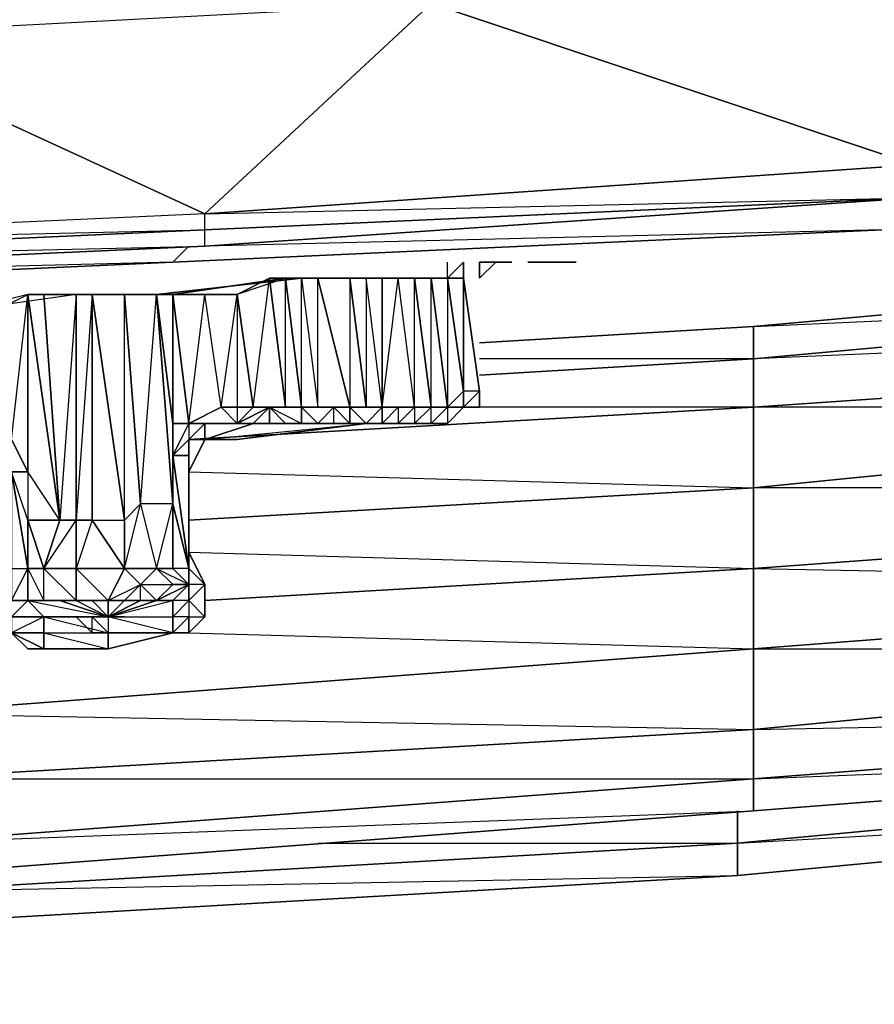
# Model space of a CAD drawing. Units: inches. Extents: x 0 to 30, y -30 to 0.
# Drawn here: x 22 to 24.2, y -30 to -27.5 of the extents above; entities that cross this region are included whole.
import ezdxf

# ---------------------------------------------------------------- set-up
doc = ezdxf.new("R2010")
doc.units = ezdxf.units.IN
doc.header["$MEASUREMENT"] = 0
doc.layers.get('0').update_dxf_attribs({"true_color": 0xe5a6d7})

msp = doc.modelspace()

# ---------------------------------------------------------------- linework, layer by layer
at = {"color": 34}
for points in [[(19.8271, -27.2966), (21.4281, -27.2545), (21.4281, -27.5072), (23.0312, -27.423), (23.0312, -27.1702), (21.4281, -27.2545), (23.0312, -27.423), (24.2951, -27.8443), (22.4393, -27.9727), (21.4281, -27.5072), (23.0312, -27.423), (24.6322, -27.3387), (23.0312, -27.1702), (24.6322, -27.0438), (23.0312, -27.0859), (23.2418, -27.0859), (23.0312, -27.0859), (23.2418, -27.0859)], [(24.2951, -27.8443), (23.0312, -27.423), (23.0312, -27.1702)], [(20.5855, -28.0991), (22.4393, -28.0148), (24.2951, -27.9306), (22.4393, -28.057), (22.4393, -28.0148), (24.2951, -27.9306), (22.4393, -28.0148), (22.4393, -27.9727), (21.4281, -27.5072), (21.4281, -27.2545), (21.4281, -27.2123), (19.8271, -27.2966)], [(19.8271, -27.2966), (21.4281, -27.2123), (21.4281, -27.2545), (21.4281, -27.5072), (23.0312, -27.423), (22.4393, -27.9727), (20.5855, -28.057), (21.4281, -27.5072), (22.4393, -27.9727), (20.5855, -28.057)], [(24.2951, -27.9306), (22.4393, -28.057), (22.4393, -28.0148), (20.5855, -28.0991)], [(20.5855, -28.1412), (22.4393, -28.057), (22.4393, -28.0148), (22.4393, -27.9727), (20.5855, -28.057)], [(20.5855, -28.057), (22.4393, -28.0148), (20.5855, -28.0991), (22.4393, -28.057), (20.5855, -28.1412)], [(24.2109, -28.0148), (22.355, -28.0991), (22.3972, -28.057)], [(24.2109, -28.0148), (22.355, -28.0991)], [(22.355, -28.0991), (24.2109, -28.0148), (22.4393, -28.057)], [(22.355, -28.0991), (24.2109, -28.0148)], [(20.5855, -28.1412), (22.4393, -28.057), (20.5855, -28.1412)], [(22.355, -28.0991), (20.5012, -28.1834), (20.5434, -28.1412)], [(22.355, -28.0991), (20.5012, -28.1834)], [(20.5012, -28.1834), (22.355, -28.0991), (20.7119, -28.1412)], [(20.5012, -28.1834), (22.355, -28.0991)]]:
    msp.add_lwpolyline(points, dxfattribs=at)
for points in [[(24.2951, -27.8443), (23.0312, -27.423), (24.6322, -27.3387), (26.1489, -27.7179)], [(24.2951, -27.9306), (22.4393, -28.0148), (22.4393, -27.9727), (24.2951, -27.8443)], [(24.2951, -27.8443), (22.4393, -27.9727), (24.2951, -27.9306), (22.4393, -28.057), (24.2951, -27.9306)], [(22.3972, -28.057), (22.355, -28.0991)]]:
    msp.add_lwpolyline(points, close=True, dxfattribs=at)
at = {"color": 21}
for points in [[(23.1154, -28.0991), (23.0733, -28.1412)], [(23.0733, -28.1412), (23.1154, -28.1412), (23.1154, -28.0991)], [(23.1154, -28.0991), (23.1154, -28.1412), (23.0733, -28.1412)], [(23.1154, -28.0991), (23.1154, -28.1412)], [(23.1576, -28.0991), (23.1997, -28.0991)], [(23.1576, -28.0991), (23.1997, -28.0991)], [(23.1576, -28.0991), (23.1576, -28.1412)], [(23.1576, -28.0991), (23.1576, -28.1412)], [(23.1576, -28.0991), (23.1576, -28.1412)], [(23.1576, -28.0991), (23.1576, -28.1412)], [(23.1576, -28.0991), (23.1576, -28.1412), (23.1997, -28.0991)], [(23.1576, -28.0991), (23.1576, -28.1412)], [(23.1997, -28.0991), (23.2418, -28.0991)], [(23.1997, -28.0991), (23.2418, -28.0991)], [(23.284, -28.0991), (23.3261, -28.0991)], [(23.284, -28.0991), (23.3261, -28.0991)], [(23.284, -28.0991), (23.3261, -28.0991)], [(23.284, -28.0991), (23.3261, -28.0991)], [(23.284, -28.0991), (23.3261, -28.0991)], [(23.4104, -28.0991), (23.3682, -28.0991), (23.3261, -28.0991), (23.3682, -28.0991), (23.3261, -28.0991), (23.3682, -28.0991)], [(23.3261, -28.0991), (23.3682, -28.0991)], [(23.3682, -28.0991), (23.3261, -28.0991)], [(23.3682, -28.0991), (23.3261, -28.0991), (23.4104, -28.0991)], [(23.3682, -28.0991), (23.3261, -28.0991), (23.4104, -28.0991)], [(23.3682, -28.0991), (23.4104, -28.0991)], [(23.4104, -28.0991), (23.3682, -28.0991)], [(22.987, -28.1412), (23.0312, -28.1412)], [(22.987, -28.1412), (23.0312, -28.1412)], [(23.0312, -28.1412), (22.987, -28.1412)], [(22.987, -28.1412), (23.0312, -28.1412)], [(22.987, -28.1412), (23.0312, -28.1412)], [(22.987, -28.1412), (23.0312, -28.1412)], [(23.0312, -28.1412), (23.0733, -28.1412)], [(23.0312, -28.1412), (23.0733, -28.1412)], [(23.1154, -28.1412), (23.0733, -28.1412)], [(23.0733, -28.1412), (23.1154, -28.1412)], [(23.0733, -28.1412), (23.1154, -28.1412)], [(23.0733, -28.1412), (23.1154, -28.1412)], [(23.1154, -28.1412), (23.0733, -28.1412)], [(22.1023, -29.026), (22.1444, -29.0681), (22.1444, -29.026)], [(22.1023, -29.026), (22.1444, -29.0681), (22.1444, -29.026)], [(22.1444, -29.026), (22.1865, -29.026)], [(22.2287, -29.026), (22.1444, -29.026), (22.1865, -29.026)], [(22.1444, -29.026), (22.2287, -29.026)], [(22.1444, -29.026), (22.2287, -29.026)], [(22.1865, -29.026), (22.1865, -29.0681), (22.1444, -29.026)], [(22.1444, -29.0681), (22.1444, -29.026), (22.1865, -29.0681)], [(22.1444, -29.026), (22.2287, -29.026)], [(22.1444, -29.026), (22.2287, -29.026)]]:
    msp.add_lwpolyline(points, close=True, dxfattribs=at)
for points in [[(23.1154, -28.0991), (23.1154, -28.1412), (23.0733, -28.1412), (23.1154, -28.0991), (23.0733, -28.1412)], [(23.0733, -28.1412), (23.0733, -28.0991)], [(23.1576, -28.0991), (23.1997, -28.0991)], [(23.1997, -28.0991), (23.1576, -28.1412), (23.1997, -28.0991), (23.1576, -28.0991)], [(23.1576, -28.0991), (23.1997, -28.0991), (23.2418, -28.0991), (23.1997, -28.0991)], [(23.1997, -28.0991), (23.2418, -28.0991)], [(23.4104, -28.0991), (23.3261, -28.0991)], [(23.4104, -28.0991), (23.3261, -28.0991)], [(23.4104, -28.0991), (23.3682, -28.0991), (23.3261, -28.0991)], [(23.4104, -28.0991), (23.3682, -28.0991), (23.3261, -28.0991)], [(23.3261, -28.0991), (23.3682, -28.0991), (23.4104, -28.0991)], [(23.3682, -28.0991), (23.4104, -28.0991)], [(23.0312, -28.1412), (22.987, -28.1412)], [(23.0312, -28.1412), (22.987, -28.1412)], [(23.0312, -28.1412), (22.987, -28.1412)], [(23.0312, -28.1412), (22.987, -28.1412)], [(22.987, -28.1412), (23.0312, -28.1412), (23.0733, -28.1412), (23.0312, -28.1412)], [(23.0312, -28.1412), (23.0733, -28.1412)], [(23.0733, -28.1412), (23.0312, -28.1412)], [(23.0733, -28.1412), (23.0312, -28.1412)], [(23.0733, -28.1412), (23.0312, -28.1412)], [(23.0312, -28.1412), (23.0733, -28.1412)], [(23.0733, -28.1412), (23.0312, -28.1412)], [(23.0733, -28.1412), (23.0312, -28.1412)], [(22.1444, -29.026), (22.2287, -29.026), (22.1865, -29.026), (22.1444, -29.026), (22.1023, -29.026)], [(22.2287, -29.026), (22.1865, -29.026), (22.1865, -29.0681), (22.1444, -29.0681), (22.1444, -29.026)], [(22.1444, -29.026), (22.1865, -29.026), (22.2287, -29.026)]]:
    msp.add_lwpolyline(points, dxfattribs=at)
at = {"color": 61}
for points in [[(22.3129, -28.1834), (22.6921, -28.1412), (22.65, -28.1412)], [(22.8606, -28.1412), (22.65, -28.1412), (22.355, -28.1834)], [(22.6921, -28.4783), (22.6921, -28.1412), (22.65, -28.1412), (22.355, -28.1834)], [(22.3972, -28.5204), (22.4814, -28.4783), (22.4393, -28.1834), (22.5236, -28.1834), (22.355, -28.1834), (22.65, -28.1412), (22.5236, -28.1834)], [(22.5657, -28.5204), (22.5236, -28.5204), (22.5657, -28.4783), (22.6078, -28.1412), (22.5236, -28.1834), (22.5657, -28.4783), (22.5236, -28.4783), (22.4814, -28.4783), (22.5236, -28.1834), (22.5236, -28.4783), (22.5236, -28.5204)], [(22.5657, -28.4783), (22.5236, -28.1834), (22.6078, -28.1412)], [(22.6078, -28.1412), (22.65, -28.4783), (22.5657, -28.4783)], [(22.6921, -28.4783), (22.6078, -28.4783), (22.65, -28.4783), (22.6078, -28.1412), (22.65, -28.1412)], [(22.65, -28.1412), (22.6921, -28.4783)], [(22.6921, -28.1412), (22.65, -28.1412)], [(22.8606, -28.1412), (22.65, -28.1412)], [(22.7342, -28.1412), (22.6921, -28.1412), (22.7342, -28.4783), (22.6921, -28.4783), (22.7764, -28.4783), (22.7342, -28.5204)], [(22.6921, -28.4783), (22.7342, -28.4783), (22.7764, -28.4783), (22.8185, -28.4783), (22.7342, -28.1412), (22.8185, -28.1412), (22.8185, -28.4783), (22.7342, -28.4783), (22.7342, -28.1412)], [(22.7342, -28.1412), (22.6921, -28.1412), (22.7342, -28.4783), (22.6921, -28.4783)], [(22.9449, -28.4783), (22.9028, -28.4783), (22.8606, -28.1412), (22.8606, -28.4783), (22.8185, -28.1412), (22.8606, -28.1412)], [(22.8185, -28.4783), (22.8606, -28.4783), (22.8185, -28.1412), (22.8606, -28.1412), (22.8606, -28.4783), (22.9028, -28.4783)], [(23.1154, -28.4783), (23.0733, -28.5204), (23.0312, -28.5204), (22.987, -28.5204), (22.9449, -28.5204), (22.987, -28.4783), (23.0312, -28.4783), (22.987, -28.1412), (23.0312, -28.1412), (22.987, -28.1412), (22.8606, -28.1412)], [(22.9028, -28.1412), (22.9028, -28.4783), (22.8606, -28.1412)], [(23.0733, -28.4783), (23.0312, -28.1412), (22.8606, -28.1412)], [(22.8606, -28.5204), (22.9028, -28.5204), (22.8606, -28.5204), (22.9028, -28.4783), (22.987, -28.4783), (22.9449, -28.1412)], [(22.8606, -28.4783), (22.9028, -28.4783), (22.8606, -28.1412), (22.9028, -28.1412), (22.9028, -28.4783), (22.9028, -28.5204), (22.9449, -28.4783), (22.9028, -28.4783), (22.9449, -28.4783)], [(22.8606, -28.1412), (22.9449, -28.1412)], [(22.9449, -28.1412), (22.8606, -28.1412)], [(22.9028, -28.4783), (22.9028, -28.1412), (22.9449, -28.1412), (22.9028, -28.1412)], [(22.9449, -28.4783), (22.9028, -28.4783), (22.987, -28.4783), (22.9449, -28.1412)], [(22.9449, -28.5204), (22.9028, -28.5204), (22.9449, -28.4783), (22.9449, -28.5204), (22.987, -28.5204), (23.0312, -28.5204), (23.0733, -28.5204), (23.0312, -28.5204), (22.987, -28.5204), (23.0312, -28.4783), (22.987, -28.4783), (23.0312, -28.4783), (23.0312, -28.1412), (22.987, -28.1412), (22.9449, -28.1412)], [(22.987, -28.4783), (22.987, -28.1412), (22.9449, -28.1412), (22.9028, -28.1412), (22.9449, -28.1412)], [(22.9028, -28.4783), (22.9449, -28.1412)], [(22.987, -28.1412), (23.0312, -28.4783), (22.987, -28.4783), (22.9449, -28.4783)], [(23.0733, -28.1412), (23.1154, -28.4362), (23.0733, -28.4783), (23.1154, -28.4783), (23.0733, -28.5204), (23.0312, -28.5204), (23.0312, -28.4783), (22.987, -28.4783), (22.9449, -28.1412), (22.987, -28.1412), (22.9449, -28.1412)], [(22.9449, -28.1412), (22.987, -28.1412)], [(22.987, -28.4783), (22.987, -28.5204), (23.0312, -28.5204), (23.0312, -28.4783), (22.987, -28.1412), (22.9449, -28.1412)], [(23.0312, -28.1412), (23.0733, -28.4783), (23.0312, -28.4783)], [(23.0312, -28.1412), (23.0733, -28.4783)], [(23.1576, -28.4362), (23.1154, -28.4362), (23.0733, -28.1412), (23.1154, -28.1412)], [(23.1154, -28.4783), (23.0733, -28.4783), (23.1154, -28.4362), (23.1154, -28.1412), (23.1576, -28.4362)], [(23.1154, -28.4783), (23.0733, -28.4783), (23.1154, -28.4362), (23.1154, -28.1412)], [(23.1576, -28.4362), (23.1154, -28.1412)], [(23.1154, -28.1412), (23.1576, -28.4362), (23.1154, -28.4362), (23.1154, -28.4783), (23.1576, -28.4783)], [(23.1154, -28.1412), (23.1154, -28.4362), (23.1154, -28.4783)], [(22.355, -28.1834), (22.1023, -28.1834), (21.8073, -28.2255)], [(22.1023, -28.1834), (21.8073, -28.2255), (21.8916, -28.2255), (21.9759, -28.1834), (21.8073, -28.2255), (21.8916, -28.2255), (21.8495, -28.5204), (21.8916, -28.5204)], [(21.8916, -28.5625), (21.8916, -28.6047), (21.9337, -28.5625), (21.8916, -28.2255), (21.9759, -28.1834)], [(21.9759, -28.1834), (21.9759, -28.6468), (21.9337, -28.5625)], [(21.9337, -28.6468), (21.9337, -28.5625), (21.9759, -28.1834), (22.1023, -28.1834)], [(21.9759, -28.6468), (21.9759, -28.1834), (22.0601, -28.7732), (22.018, -28.1834), (22.1023, -28.1834)], [(22.018, -28.1834), (22.0601, -28.7732), (21.9759, -28.1834)], [(22.0601, -28.7732), (21.9759, -28.6468), (21.9759, -28.1834)], [(22.018, -28.1834), (22.1023, -28.1834)], [(22.1023, -28.1834), (22.1023, -28.7732), (22.0601, -28.7732), (22.1023, -28.7732)], [(22.1023, -28.1834), (22.0601, -28.1834)], [(22.1444, -28.1834), (22.1444, -28.7732), (22.1023, -28.7732)], [(22.1023, -28.7732), (22.1023, -28.1834), (22.1444, -28.1834)], [(22.1865, -28.9839), (22.2287, -28.8996), (22.1444, -28.7732), (22.2287, -28.7732), (22.1444, -28.1834), (22.1444, -28.7732), (22.1023, -28.8996), (22.2287, -28.8996), (22.2287, -28.7732), (22.2708, -28.7311)], [(22.2287, -28.7732), (22.2287, -28.1834), (22.1023, -28.1834), (22.1444, -28.1834), (22.1023, -28.7732), (22.1444, -28.7732)], [(22.1444, -28.1834), (22.2287, -28.1834), (22.355, -28.1834), (22.1023, -28.1834)], [(22.1444, -28.7732), (22.1444, -28.1834), (22.2287, -28.7732)], [(22.2708, -28.7311), (22.3129, -28.8996), (22.2287, -28.8996), (22.1444, -28.7732), (22.2287, -28.7732), (22.1444, -28.1834), (22.2287, -28.1834)], [(22.2287, -28.7732), (22.2287, -28.1834), (22.2708, -28.7311), (22.2287, -28.7732), (22.2287, -28.8996), (22.1865, -28.9839), (22.2708, -28.9417), (22.2287, -28.9839)], [(22.2708, -28.7311), (22.2287, -28.1834), (22.3129, -28.1834), (22.355, -28.1834)], [(22.355, -28.1834), (22.2708, -28.1834)], [(22.3129, -28.8996), (22.355, -28.7311), (22.3129, -28.1834), (22.355, -28.5204), (22.355, -28.7311), (22.2708, -28.7311)], [(22.2708, -28.7311), (22.3129, -28.1834)], [(22.355, -28.7311), (22.3129, -28.1834), (22.355, -28.5204)], [(22.4393, -28.5204), (22.4814, -28.5204), (22.4393, -28.5204), (22.3972, -28.5204), (22.355, -28.5204), (22.3972, -28.5204), (22.355, -28.1834), (22.355, -28.5204), (22.3129, -28.1834)], [(22.3972, -28.5204), (22.355, -28.1834), (22.4393, -28.1834)], [(22.355, -28.1834), (22.3972, -28.5204)], [(22.3972, -28.5204), (22.4393, -28.1834), (22.355, -28.1834)], [(22.355, -28.5204), (22.355, -28.1834)], [(22.6078, -28.4783), (22.5657, -28.5204), (22.4393, -28.5625), (22.4393, -28.5204), (22.3972, -28.5204), (22.4814, -28.4783), (22.4393, -28.1834)], [(22.4814, -28.4783), (22.4393, -28.1834), (22.5236, -28.1834)], [(22.5236, -28.1834), (22.5236, -28.4783), (22.4814, -28.4783)], [(22.5236, -28.1834), (22.5657, -28.4783)], [(23.1154, -28.4783), (23.1154, -28.4362), (23.0733, -28.4783), (23.0312, -28.4783)], [(23.1154, -28.4783), (23.1576, -28.4783), (23.1576, -28.4362)], [(22.4814, -28.4783), (22.3972, -28.5204), (22.4814, -28.5204), (22.5236, -28.5204), (22.3972, -28.5204), (22.4393, -28.5204), (22.4393, -28.5625), (22.3972, -28.5625)], [(22.4393, -28.5625), (22.5236, -28.5625), (22.8606, -28.5204), (22.6078, -28.5204), (22.5657, -28.5204), (22.65, -28.5204), (22.8606, -28.5204), (22.6921, -28.5204), (22.6921, -28.4783)], [(22.4393, -28.5625), (22.5657, -28.5204), (22.4393, -28.5204), (22.5236, -28.5204), (22.5657, -28.5204), (22.8606, -28.5204), (22.6078, -28.5204), (22.6078, -28.4783), (22.6921, -28.4783), (22.6921, -28.5204), (22.65, -28.5204), (22.6078, -28.5204), (22.5236, -28.5204), (22.4814, -28.5204)], [(22.4393, -28.5204), (22.4814, -28.5204), (22.5236, -28.5204), (22.5657, -28.4783)], [(22.6078, -28.4783), (22.5657, -28.5204), (22.6078, -28.5204), (22.65, -28.5204)], [(22.5657, -28.5204), (22.65, -28.5204), (22.8606, -28.5204), (22.6921, -28.5204), (22.65, -28.5204), (22.6921, -28.5204), (22.7342, -28.5204), (22.6921, -28.4783)], [(22.6078, -28.4783), (22.6921, -28.4783)], [(22.6921, -28.5204), (22.65, -28.5204), (22.6078, -28.4783)], [(22.7342, -28.5204), (22.6921, -28.5204), (22.6921, -28.4783)], [(22.7764, -28.5204), (22.7342, -28.5204), (22.6921, -28.4783), (22.7342, -28.4783)], [(22.7764, -28.5204), (22.7764, -28.4783), (22.6921, -28.4783)], [(22.7342, -28.5204), (22.7764, -28.5204), (22.7342, -28.5204), (22.7764, -28.4783)], [(22.8185, -28.4783), (22.7764, -28.4783)], [(22.8185, -28.4783), (22.9028, -28.4783), (22.8606, -28.4783), (22.8185, -28.4783), (22.7764, -28.4783)], [(22.7764, -28.5204), (22.8185, -28.5204), (22.7764, -28.5204), (22.8185, -28.5204), (22.8606, -28.5204), (22.8185, -28.5204), (22.8606, -28.5204), (22.8185, -28.4783)], [(22.8606, -28.5204), (22.8185, -28.4783)], [(22.8606, -28.4783), (22.8185, -28.4783), (22.9028, -28.4783), (22.8606, -28.5204), (23.0312, -28.5204), (23.0733, -28.5204)], [(22.8185, -28.4783), (22.8185, -28.5204), (22.8606, -28.5204), (22.8185, -28.5204)], [(22.8185, -28.4783), (22.8606, -28.4783)], [(23.0312, -28.4783), (22.987, -28.4783), (22.9449, -28.5204), (22.9028, -28.5204), (22.8606, -28.5204)], [(23.0312, -28.4783), (22.987, -28.5204), (22.8606, -28.5204)], [(23.0312, -28.4783), (22.987, -28.5204), (23.0312, -28.5204)], [(23.0733, -28.4783), (23.0312, -28.4783)], [(23.0312, -28.5204), (23.0733, -28.4783)], [(23.0312, -28.4783), (23.0733, -28.4783), (23.0312, -28.5204), (23.0733, -28.5204), (23.1154, -28.4783)], [(23.0733, -28.4783), (23.1154, -28.4783), (23.0733, -28.5204)], [(23.1154, -28.4783), (23.0733, -28.5204)], [(23.1154, -28.4783), (23.0733, -28.4783)], [(23.1154, -28.4783), (23.0733, -28.4783)], [(23.0733, -28.4783), (23.1154, -28.4783)], [(22.355, -28.7311), (22.355, -28.5204), (22.355, -28.6047)], [(22.5236, -28.5204), (22.3972, -28.5204), (22.4393, -28.5204), (22.5657, -28.5204), (22.8606, -28.5204)], [(22.4814, -28.5204), (22.5236, -28.5204), (22.4814, -28.5204), (22.3972, -28.5204)], [(22.3972, -28.5625), (22.4393, -28.5204)], [(22.3972, -28.5204), (22.3972, -28.5625)], [(22.4393, -28.5204), (22.4393, -28.5625)], [(22.5657, -28.5204), (22.6078, -28.5204), (22.5657, -28.5204), (22.5236, -28.5204), (22.6078, -28.5204), (22.4814, -28.5204), (22.5236, -28.5204)], [(22.5657, -28.5204), (22.65, -28.5204), (22.8606, -28.5204), (22.7342, -28.5204)], [(22.65, -28.5204), (22.5657, -28.5204)], [(22.5657, -28.5204), (22.6078, -28.5204)], [(22.6921, -28.5204), (22.65, -28.5204)], [(22.7342, -28.5204), (22.6921, -28.5204)], [(22.8606, -28.5204), (22.8185, -28.5204)], [(22.9449, -28.5204), (22.8606, -28.5204), (22.9028, -28.5204)], [(22.8606, -28.5204), (23.0312, -28.5204)], [(22.8606, -28.5204), (22.9449, -28.5204), (22.987, -28.5204), (23.0312, -28.5204)], [(22.8606, -28.5204), (22.987, -28.5204), (23.0312, -28.5204)], [(23.0312, -28.5204), (23.0733, -28.5204)], [(21.9337, -28.6468), (21.9337, -28.5625), (21.9759, -28.6468)], [(22.3972, -28.9417), (22.3972, -28.8996), (22.3972, -28.6047), (22.355, -28.6047), (22.3972, -28.5625), (22.3972, -28.6047), (22.3972, -28.5625), (22.3972, -28.6047), (22.355, -28.6047), (22.3972, -28.8996), (22.355, -28.7311), (22.2708, -28.7311), (22.3129, -28.8996)], [(22.3972, -28.8996), (22.3972, -28.6047), (22.3972, -28.7732), (22.3972, -28.6468), (22.4393, -28.5625), (22.3972, -28.5625), (22.4393, -28.5625), (22.5236, -28.5625)], [(22.3972, -28.5625), (22.3972, -28.6468), (22.3972, -28.6047)], [(22.3972, -28.9417), (22.3972, -28.8996), (22.3972, -28.6047), (22.3972, -28.5625), (22.3972, -28.6468), (22.3972, -28.7732), (22.3972, -28.8575), (22.3972, -28.8996), (22.4393, -28.9417), (22.3972, -28.8575), (22.3972, -28.7732), (22.3972, -28.8996), (22.3972, -28.7732)], [(22.3972, -28.6047), (22.3972, -28.7732), (22.3972, -28.6468), (22.4393, -28.5625), (22.3972, -28.5625), (22.3972, -28.6468), (22.3972, -28.8575), (22.4393, -28.9417), (22.4393, -29.026), (22.3972, -29.0681), (22.3972, -29.026), (22.4393, -29.026), (22.3972, -28.9839), (22.4393, -28.9417), (22.3972, -28.9417), (22.3972, -28.8996), (22.3972, -28.7732), (22.3972, -28.6468), (22.3972, -28.6047), (22.3972, -28.7732), (22.3972, -28.8996), (22.3972, -28.9417)], [(22.4393, -28.5625), (22.5236, -28.5625)], [(21.9759, -28.6468), (21.9759, -28.7732), (21.9337, -28.6468), (21.8916, -28.6468), (21.9337, -28.8153), (21.9337, -28.6468)], [(21.9337, -28.8996), (21.9759, -28.8996), (21.9337, -28.6468), (21.9337, -28.7732), (21.9337, -28.8153)], [(21.9759, -28.7732), (21.9337, -28.6468), (21.9759, -28.8996), (21.9759, -28.9839), (21.9337, -28.9839), (21.9759, -28.9839), (22.018, -29.026), (22.1865, -29.026), (22.3129, -28.9839), (22.2708, -28.9417), (22.355, -28.9417), (22.3129, -28.8996), (22.2708, -28.9417), (22.2287, -28.9839), (22.1865, -28.9839), (22.2708, -28.9417), (22.2287, -28.8996)], [(21.9337, -28.6468), (21.9337, -28.7732), (21.9337, -28.9417), (21.9337, -28.9839), (21.9337, -28.8996), (21.9337, -28.9417), (21.9337, -28.9839), (21.9759, -28.8996), (21.9759, -28.7732)], [(22.0601, -28.7732), (21.9759, -28.6468), (21.9759, -28.7732), (22.018, -28.8996)], [(22.3972, -28.8575), (22.3972, -28.6468), (22.3972, -28.8575), (22.3972, -28.7732)], [(22.355, -28.7311), (22.355, -28.8996), (22.3129, -28.8996), (22.355, -28.8996), (22.3972, -28.9417)], [(22.3972, -28.9417), (22.355, -28.8996), (22.355, -28.7311)], [(21.9337, -28.7732), (21.9337, -28.8996), (21.9337, -28.9417), (21.9337, -28.9839), (21.9759, -28.9839)], [(22.018, -28.8996), (21.9759, -28.7732), (22.0601, -28.7732)], [(21.9759, -28.7732), (21.9759, -28.8996), (21.9759, -28.9839), (22.018, -28.9839), (22.0601, -28.9839), (22.1023, -28.9839), (22.0601, -28.9839), (22.1865, -29.026), (22.1865, -28.9839)], [(22.0601, -28.7732), (21.9759, -28.7732), (22.018, -28.8996), (21.9759, -28.8996), (22.018, -28.9839), (22.018, -28.8996), (22.1023, -28.9839), (22.018, -28.9839), (22.0601, -28.9839), (22.1865, -29.026), (22.018, -29.026), (22.1865, -29.0681), (22.355, -29.0681), (22.1865, -29.026), (22.355, -28.9839), (22.3972, -28.9417)], [(21.9759, -28.7732), (21.9759, -28.8996), (21.9759, -28.9839), (22.0601, -28.9839), (22.018, -28.9839), (21.9759, -28.9839), (22.1865, -29.026), (22.0601, -28.9839), (22.1023, -28.9839), (22.1023, -28.8996), (22.018, -28.8996), (22.1023, -28.7732), (22.1023, -28.8996), (22.1865, -28.9839)], [(22.1023, -28.7732), (22.1023, -28.8996), (22.018, -28.8996)], [(22.1444, -28.7732), (22.2287, -28.8996), (22.1023, -28.8996), (22.2287, -28.8996), (22.1865, -28.9839)], [(22.1023, -28.8996), (22.1023, -28.7732), (22.1444, -28.7732)], [(22.3972, -28.8575), (22.4393, -28.9417), (22.3972, -28.8996)], [(21.9337, -29.026), (21.9337, -28.9839), (21.9337, -28.8996), (21.9759, -28.8996), (21.9759, -28.9839), (22.018, -28.9839), (22.0601, -28.9839)], [(21.9759, -28.9839), (21.9759, -28.8996)], [(22.018, -29.026), (22.1865, -29.026), (22.355, -29.026), (22.355, -28.9839), (22.3972, -28.9417), (22.3972, -28.8996), (22.4393, -28.9417)], [(22.2287, -28.9839), (22.2708, -28.9839), (22.1865, -29.026), (22.0601, -28.9839), (22.018, -28.9839), (22.018, -28.8996)], [(22.1865, -28.9839), (22.1023, -28.9839), (22.1023, -28.8996)], [(22.2287, -28.8996), (22.3129, -28.8996)], [(22.3972, -28.9417), (22.355, -28.9417), (22.3129, -28.8996)], [(22.3972, -28.9417), (22.3972, -28.8996)], [(22.3972, -28.9417), (22.3972, -28.8996)], [(22.3972, -28.8996), (22.3972, -28.9417)], [(22.1444, -28.9839), (22.1865, -29.026), (22.1865, -28.9839), (22.2708, -28.9417), (22.355, -28.9417)], [(22.2708, -28.9839), (22.1865, -29.026), (22.3129, -28.9839), (22.355, -28.9839), (22.355, -29.026), (22.3972, -28.9839), (22.3972, -28.9417)], [(22.2708, -28.9839), (22.2287, -28.9839), (22.2708, -28.9417)], [(22.2708, -28.9839), (22.2708, -28.9417)], [(22.355, -28.9417), (22.3972, -28.9417), (22.3129, -28.9839)], [(22.3972, -29.026), (22.3972, -29.0681), (22.355, -29.0681), (22.3972, -29.0681), (22.3972, -29.026), (22.4393, -29.026), (22.4393, -28.9417), (22.3972, -28.9839)], [(22.3972, -28.9839), (22.355, -28.9839), (22.3972, -28.9417)], [(22.4393, -28.9417), (22.3972, -28.9839), (22.3972, -28.9417), (22.3972, -28.9839), (22.3972, -29.026), (22.4393, -29.026)], [(22.4393, -29.026), (22.4393, -28.9417)], [(22.1865, -28.9839), (22.1444, -28.9839), (22.1023, -28.9839), (22.018, -28.9839)], [(22.0601, -28.9839), (22.1865, -29.026), (22.355, -29.026), (22.355, -29.0681)], [(22.1865, -28.9839), (22.1865, -29.026), (22.1444, -28.9839)], [(22.2708, -28.9839), (22.2287, -28.9839), (22.1865, -28.9839)], [(22.355, -29.0681), (22.355, -29.026), (22.355, -28.9839), (22.3129, -28.9839), (22.1865, -29.026), (22.2708, -28.9839), (22.3129, -28.9839)], [(22.2287, -28.9839), (22.1865, -29.026), (22.355, -29.026)], [(22.355, -29.0681), (22.3972, -29.0681), (22.355, -29.0681), (22.3972, -29.026), (22.355, -29.026), (22.3972, -28.9839), (22.3972, -29.026)], [(21.9337, -29.026), (21.9337, -29.0681), (22.018, -29.1103)], [(22.018, -29.026), (22.018, -29.0681), (22.1865, -29.0681), (22.1865, -29.1103)], [(22.355, -29.0681), (22.3972, -29.026)], [(22.018, -29.1103), (21.9337, -29.0681)], [(21.9337, -29.0681), (22.018, -29.0681), (22.018, -29.1103), (22.1865, -29.1103)], [(22.1865, -29.1103), (22.018, -29.1103), (22.018, -29.0681)], [(22.018, -29.0681), (22.1865, -29.0681), (22.1865, -29.1103), (22.355, -29.0681)], [(22.018, -29.0681), (22.1865, -29.0681)], [(22.355, -29.0681), (22.1865, -29.0681)], [(22.3972, -29.0681), (22.355, -29.0681)]]:
    msp.add_lwpolyline(points, dxfattribs=at)
for points in [[(22.3129, -28.1834), (22.6921, -28.1412)], [(22.355, -28.1834), (22.4393, -28.1834), (22.5236, -28.1834), (22.6078, -28.1412), (22.65, -28.1412), (22.5236, -28.1834)], [(22.6078, -28.4783), (22.5657, -28.4783), (22.65, -28.4783), (22.65, -28.1412), (22.6078, -28.1412), (22.65, -28.4783)], [(22.6921, -28.4783), (22.65, -28.1412), (22.6921, -28.1412), (22.7342, -28.4783)], [(22.6921, -28.4783), (22.65, -28.4783), (22.65, -28.1412)], [(22.65, -28.1412), (22.6921, -28.1412), (22.7342, -28.1412), (22.8185, -28.1412), (22.8606, -28.1412), (22.7342, -28.1412)], [(22.65, -28.1412), (22.7342, -28.1412), (22.8606, -28.1412)], [(22.8185, -28.1412), (22.8606, -28.4783), (22.8185, -28.4783), (22.7342, -28.1412)], [(22.8185, -28.4783), (22.7342, -28.4783), (22.7342, -28.1412)], [(22.8606, -28.1412), (22.9028, -28.1412), (22.9449, -28.1412), (22.987, -28.1412), (23.0312, -28.1412), (22.9449, -28.1412)], [(22.8606, -28.1412), (22.987, -28.1412), (22.9028, -28.1412), (22.987, -28.1412), (23.0312, -28.1412)], [(22.987, -28.1412), (22.8606, -28.1412), (23.0312, -28.1412)], [(22.987, -28.1412), (22.9028, -28.1412), (22.9449, -28.1412)], [(22.9449, -28.1412), (22.9028, -28.1412)], [(22.9449, -28.1412), (22.9028, -28.1412)], [(22.9449, -28.1412), (23.0312, -28.1412)], [(23.0312, -28.1412), (23.0733, -28.4783)], [(23.0312, -28.1412), (23.0733, -28.4783)], [(23.0733, -28.1412), (23.1154, -28.1412)], [(23.0733, -28.1412), (23.0733, -28.4783), (23.1154, -28.4362)], [(23.1154, -28.1412), (23.1576, -28.4362)], [(23.1154, -28.1412), (23.1576, -28.4362), (23.1154, -28.4362)], [(23.1576, -28.4362), (23.1154, -28.1412)], [(23.1576, -28.4362), (23.1154, -28.1412)], [(21.8073, -28.2255), (21.8916, -28.2255), (21.9759, -28.1834), (22.018, -28.1834), (22.1023, -28.1834), (21.9759, -28.1834)], [(21.9759, -28.1834), (22.018, -28.1834), (22.0601, -28.7732)], [(22.1023, -28.1834), (22.0601, -28.7732), (22.1023, -28.7732)], [(22.0601, -28.1834), (22.1023, -28.1834)], [(22.1023, -28.1834), (22.1444, -28.1834), (22.2287, -28.1834), (22.3129, -28.1834), (22.355, -28.1834), (22.2287, -28.1834)], [(22.2708, -28.7311), (22.2287, -28.1834), (22.3129, -28.1834), (22.355, -28.7311)], [(22.355, -28.1834), (22.2708, -28.1834)], [(23.1576, -28.4783), (23.1576, -28.4362), (23.1154, -28.4783)], [(23.1576, -28.4783), (23.1154, -28.4783), (23.1576, -28.4362)], [(23.1576, -28.4362), (23.1576, -28.4783), (23.1154, -28.4783)], [(23.1154, -28.4783), (23.1154, -28.4362)], [(22.3972, -28.5204), (22.3972, -28.5625), (22.4393, -28.5204), (22.5657, -28.5204), (22.5236, -28.5204), (22.3972, -28.5204), (22.4814, -28.4783)], [(22.8185, -28.5204), (22.7764, -28.5204), (22.8185, -28.5204), (22.7764, -28.5204), (22.7764, -28.4783), (22.8185, -28.4783), (22.8185, -28.5204), (22.8606, -28.5204), (22.5236, -28.5625), (22.4393, -28.5625), (22.5657, -28.5204), (22.5236, -28.5204), (22.6078, -28.4783), (22.6078, -28.5204), (22.65, -28.5204), (22.6921, -28.5204), (22.8606, -28.5204), (22.7764, -28.5204)], [(22.5236, -28.5204), (22.4814, -28.4783), (22.5236, -28.4783)], [(22.6078, -28.4783), (22.5236, -28.5204), (22.5657, -28.4783), (22.65, -28.4783)], [(22.5236, -28.4783), (22.5657, -28.4783)], [(22.6078, -28.4783), (22.5657, -28.5204), (22.5236, -28.5204)], [(22.6078, -28.4783), (22.6921, -28.5204), (22.65, -28.5204), (22.6078, -28.4783)], [(22.65, -28.4783), (22.6921, -28.4783)], [(22.6921, -28.4783), (22.7764, -28.4783), (22.7342, -28.5204)], [(22.8185, -28.5204), (22.8185, -28.4783), (22.7764, -28.4783)], [(22.8185, -28.4783), (22.9028, -28.4783), (22.8606, -28.5204)], [(22.9449, -28.4783), (22.987, -28.4783), (22.9449, -28.5204), (22.9028, -28.5204)], [(22.9449, -28.4783), (22.9028, -28.5204), (22.9028, -28.4783), (22.987, -28.4783)], [(22.9028, -28.5204), (22.9449, -28.4783)], [(22.9449, -28.4783), (22.987, -28.4783)], [(22.9449, -28.5204), (22.987, -28.4783), (22.9449, -28.4783), (22.987, -28.4783)], [(22.987, -28.4783), (23.0312, -28.4783)], [(23.0312, -28.4783), (22.987, -28.4783)], [(23.0312, -28.5204), (23.0312, -28.4783), (23.0733, -28.4783)], [(23.0312, -28.5204), (23.0733, -28.5204), (23.1154, -28.4783), (23.0733, -28.5204)], [(23.0312, -28.4783), (23.0733, -28.4783)], [(23.1154, -28.4783), (23.0733, -28.5204), (23.0312, -28.5204), (23.0733, -28.5204)], [(23.0312, -28.4783), (23.0733, -28.4783)], [(23.0312, -28.5204), (23.0312, -28.4783), (23.0733, -28.4783), (23.0733, -28.5204)], [(23.1154, -28.4783), (23.0733, -28.5204)], [(23.0733, -28.5204), (23.1154, -28.4783)], [(22.355, -28.6047), (22.3972, -28.5204)], [(22.355, -28.5204), (22.3972, -28.5204)], [(22.3972, -28.5204), (22.355, -28.6047), (22.355, -28.5204)], [(22.4393, -28.5204), (22.3972, -28.5204), (22.3972, -28.5625)], [(22.4393, -28.5625), (22.8606, -28.5204), (22.5236, -28.5625)], [(22.65, -28.5204), (22.5657, -28.5204), (22.6078, -28.5204), (22.5236, -28.5204), (22.6078, -28.5204)], [(22.5657, -28.5204), (22.5236, -28.5204), (22.6078, -28.5204), (22.8606, -28.5204)], [(22.5236, -28.5204), (22.5657, -28.5204)], [(22.5657, -28.5204), (22.6078, -28.5204), (22.65, -28.5204)], [(22.6921, -28.5204), (22.65, -28.5204), (22.6078, -28.5204)], [(22.6921, -28.5204), (22.65, -28.5204)], [(22.7342, -28.5204), (22.6921, -28.5204)], [(22.7342, -28.5204), (22.8606, -28.5204), (22.7764, -28.5204)], [(22.7764, -28.5204), (22.7342, -28.5204)], [(22.7342, -28.5204), (22.7764, -28.5204)], [(22.8606, -28.5204), (22.7342, -28.5204), (22.7764, -28.5204)], [(22.8606, -28.5204), (22.8185, -28.5204)], [(22.8185, -28.5204), (22.8606, -28.5204)], [(22.8606, -28.5204), (22.987, -28.5204), (23.0312, -28.5204)], [(22.8606, -28.5204), (22.9028, -28.5204)], [(22.8606, -28.5204), (22.9028, -28.5204)], [(22.9449, -28.5204), (22.9028, -28.5204), (22.8606, -28.5204)], [(23.0312, -28.5204), (22.987, -28.5204), (22.8606, -28.5204)], [(22.987, -28.5204), (23.0312, -28.5204)], [(23.0733, -28.5204), (23.0312, -28.5204)], [(23.0733, -28.5204), (23.0312, -28.5204)], [(21.9337, -28.6468), (21.9337, -28.5625), (21.9759, -28.6468)], [(22.3972, -28.5625), (22.4393, -28.5625), (22.3972, -28.6468)], [(22.3972, -28.6047), (22.3972, -28.8996), (22.355, -28.6047)], [(22.3972, -28.8996), (22.355, -28.6047), (22.355, -28.7311)], [(21.9337, -28.6468), (21.9759, -28.6468), (21.9759, -28.7732)], [(21.9337, -28.6468), (21.9337, -28.8996), (21.9759, -28.8996)], [(22.2708, -28.7311), (22.3129, -28.8996), (22.2287, -28.8996)], [(22.3972, -28.8996), (22.355, -28.8996), (22.355, -28.7311)], [(22.0601, -28.7732), (22.018, -28.8996)], [(21.9759, -28.8996), (22.018, -28.8996)], [(22.1023, -28.9839), (22.018, -28.9839), (22.018, -28.8996), (22.1023, -28.8996)], [(22.2708, -28.9417), (22.3129, -28.8996), (22.2708, -28.9417), (22.355, -28.9417), (22.3129, -28.9839), (22.2708, -28.9839)], [(22.3972, -28.8996), (22.355, -28.8996), (22.3129, -28.8996), (22.3972, -28.9417)], [(22.3972, -28.9417), (22.3972, -28.8996)], [(22.355, -28.9839), (22.3129, -28.9839), (22.3972, -28.9417)], [(22.3129, -28.9839), (22.355, -28.9417), (22.3972, -28.9417)], [(21.9759, -28.9839), (22.018, -29.026), (21.9337, -29.026), (21.9337, -28.9839)], [(21.9337, -29.0681), (22.018, -29.1103), (22.018, -29.0681), (22.018, -29.026), (21.9759, -28.9839), (21.9337, -29.026), (22.018, -29.026)], [(21.9337, -28.9839), (21.9759, -28.9839)], [(21.9759, -28.9839), (22.0601, -28.9839)], [(22.1023, -28.9839), (22.1444, -28.9839)], [(22.1023, -28.9839), (22.1865, -28.9839), (22.1444, -28.9839)], [(22.1023, -28.9839), (22.1865, -29.026), (22.1444, -28.9839), (22.1023, -28.9839), (22.1865, -28.9839)], [(22.1444, -28.9839), (22.1865, -28.9839)], [(22.1865, -28.9839), (22.2287, -28.9839)], [(22.355, -29.026), (22.3972, -28.9839), (22.3972, -29.026), (22.355, -29.0681)], [(21.9337, -29.0681), (21.9337, -29.026), (22.018, -29.026), (22.018, -29.0681)], [(22.018, -29.0681), (22.1865, -29.1103), (22.018, -29.1103), (21.9759, -29.1103), (21.9337, -29.0681)], [(22.355, -29.0681), (22.1865, -29.1103), (22.1865, -29.0681)], [(22.1865, -29.1103), (22.355, -29.0681)], [(22.018, -29.1103), (21.9759, -29.1103)]]:
    msp.add_lwpolyline(points, close=True, dxfattribs=at)
at = {"color": 213}
for points in [[(22.1023, -28.1834), (22.1444, -28.1834), (22.1865, -28.1834)], [(22.1023, -28.1834), (22.1444, -28.1834)], [(22.1023, -28.1834), (22.1865, -28.1834), (22.1444, -28.1834), (22.1023, -28.1834), (22.1865, -28.1834), (22.2287, -28.1834)], [(22.2287, -28.1834), (22.2708, -28.1834)]]:
    msp.add_lwpolyline(points, close=True, dxfattribs=at)
for points in [[(22.1023, -28.1834), (22.2708, -28.1834), (22.2287, -28.1834), (22.1865, -28.1834), (22.1023, -28.1834), (22.2287, -28.1834)], [(22.1023, -28.1834), (22.2708, -28.1834)], [(22.2708, -28.1834), (22.1023, -28.1834)], [(22.2708, -28.1834), (22.1023, -28.1834)]]:
    msp.add_lwpolyline(points, dxfattribs=at)
at = {"color": 54}
for points in [[(23.8738, -28.4783), (23.8738, -28.3519), (23.8738, -28.2676), (23.1576, -28.3098), (23.8738, -28.2676), (24.8007, -28.1834), (23.8738, -28.2676), (24.8007, -28.2255)], [(23.8738, -28.2676), (23.8738, -28.3519), (23.1576, -28.394), (23.8738, -28.3519), (23.1576, -28.3519)], [(23.8738, -28.4783), (25.0956, -28.394), (23.8738, -28.4783), (23.8738, -28.3519), (24.8007, -28.2676)], [(24.8428, -28.3098), (23.8738, -28.3519), (24.8007, -28.2676), (23.8738, -28.3519), (23.8738, -28.2676)], [(23.1576, -28.394), (23.8738, -28.3519), (23.8738, -28.4783)], [(25.6012, -28.6889), (23.8738, -28.6889), (25.5591, -28.5204), (23.8738, -28.6889), (23.8738, -28.4783), (25.0956, -28.394)], [(22.3972, -28.5625), (23.8738, -28.4783), (23.8738, -28.6889)], [(23.8738, -28.4783), (23.1154, -28.4783)], [(25.5591, -28.4783), (23.8738, -28.4783)], [(23.8738, -28.6889), (23.8738, -28.4783)], [(25.6012, -28.7732), (23.8738, -28.8996), (23.8738, -28.6889), (25.5591, -28.5204)], [(22.3972, -28.6468), (23.8738, -28.6889)], [(22.3972, -28.7732), (23.8738, -28.6889), (23.8738, -28.8996)], [(22.3972, -28.8575), (23.8738, -28.8996), (23.8738, -28.6889)], [(23.8738, -28.8996), (23.8738, -29.1103), (21.6388, -29.2788), (21.6388, -29.026)], [(22.3972, -29.0681), (23.8738, -29.1103), (23.8738, -28.8996)], [(23.8738, -28.8996), (22.4393, -28.9839)], [(26.0647, -28.9417), (23.8738, -29.1103), (23.8738, -28.8996)], [(23.8738, -28.8996), (26.0647, -28.9417), (23.8738, -29.1103), (26.0647, -29.1103), (23.8738, -29.3209), (26.0647, -29.2788), (26.0647, -29.1103), (26.0647, -28.9417)], [(27.752, -29.1524), (26.0647, -29.3631), (23.8738, -29.5336), (21.6388, -29.7021), (21.6388, -29.66), (21.6388, -29.7021), (19.4459, -29.7864), (17.2129, -29.8285)]]:
    msp.add_lwpolyline(points, dxfattribs=at)
for points in [[(24.8007, -28.1834), (23.8738, -28.2676)], [(23.8738, -28.2676), (23.1576, -28.3098)], [(22.3972, -28.5625), (23.8738, -28.4783)], [(22.3972, -28.7732), (23.8738, -28.6889)], [(25.6012, -28.7732), (23.8738, -28.8996)], [(23.8738, -28.8996), (22.4393, -28.9839)], [(26.0647, -29.1103), (23.8738, -29.3209), (23.8738, -29.1103), (26.0647, -28.9417)], [(23.8738, -29.3209), (21.6388, -29.4493), (21.6388, -29.2788), (23.8738, -29.1103)], [(21.6388, -29.2788), (23.8738, -29.3209), (23.8738, -29.1103)], [(26.0647, -29.2788), (23.8738, -29.4493), (23.8738, -29.3209), (26.0647, -29.1103)], [(26.0647, -29.3631), (23.8738, -29.5336), (23.8738, -29.4493), (26.0647, -29.2788)], [(23.8738, -29.5336), (26.0647, -29.3631), (26.0647, -29.2788), (23.8738, -29.4493), (26.0647, -29.3631)], [(23.8738, -29.4493), (21.6388, -29.6179), (21.6388, -29.4493), (23.8738, -29.3209)], [(23.8738, -29.4493), (23.8738, -29.3209), (21.6388, -29.4493)], [(23.8738, -29.5336), (21.6388, -29.7021), (21.6388, -29.6179), (23.8738, -29.4493)], [(21.6388, -29.7021), (23.8738, -29.5336), (23.8738, -29.4493), (21.6388, -29.6179), (23.8738, -29.5336)]]:
    msp.add_lwpolyline(points, close=True, dxfattribs=at)
at = {"color": 133}
for points in [[(12.7851, -29.9128), (14.9779, -29.9549), (14.9779, -29.8706), (14.9779, -29.9549), (17.2129, -29.9128), (17.2129, -29.8706), (17.2129, -29.9128), (19.4038, -29.8706), (19.4038, -29.7864), (19.4038, -29.8706), (21.6388, -29.7443), (21.6388, -29.7021), (21.6388, -29.7443), (23.8317, -29.6179), (23.8317, -29.5336), (23.8317, -29.6179), (26.0647, -29.4072)], [(12.7851, -29.997), (14.9779, -30.0392), (17.2129, -29.997), (17.2129, -29.9128), (19.4038, -29.8706), (21.6388, -29.7443), (21.6388, -29.8285), (21.6388, -29.7443), (19.4038, -29.8706), (19.4038, -29.9549), (21.6388, -29.8285), (23.8317, -29.7021), (23.8317, -29.6179), (26.0647, -29.4072)], [(24.9271, -29.4493), (26.0647, -29.4072), (26.0647, -29.4915), (23.8317, -29.7021), (23.8317, -29.6179)], [(26.0647, -29.4915), (23.8317, -29.7021), (21.6388, -29.8285), (19.4038, -29.9549), (19.4038, -29.9128), (19.4038, -29.9549), (17.2129, -29.997), (14.9779, -30.0392), (14.9779, -29.997), (14.9779, -30.0392), (12.7851, -29.997)], [(23.8317, -29.6179), (23.8317, -29.5336)], [(22.7342, -29.6179), (23.8317, -29.6179), (21.6388, -29.7443), (23.8317, -29.7021), (21.6388, -29.8285), (19.4038, -29.9549)]]:
    msp.add_lwpolyline(points, dxfattribs=at)
for points in [[(26.0647, -29.4072), (23.8317, -29.6179), (26.0647, -29.4915), (23.8317, -29.7021), (26.0647, -29.4915)], [(23.8317, -29.7021), (21.6388, -29.8285), (21.6388, -29.7443), (23.8317, -29.6179)]]:
    msp.add_lwpolyline(points, close=True, dxfattribs=at)

doc.saveas('drawing.dxf')
